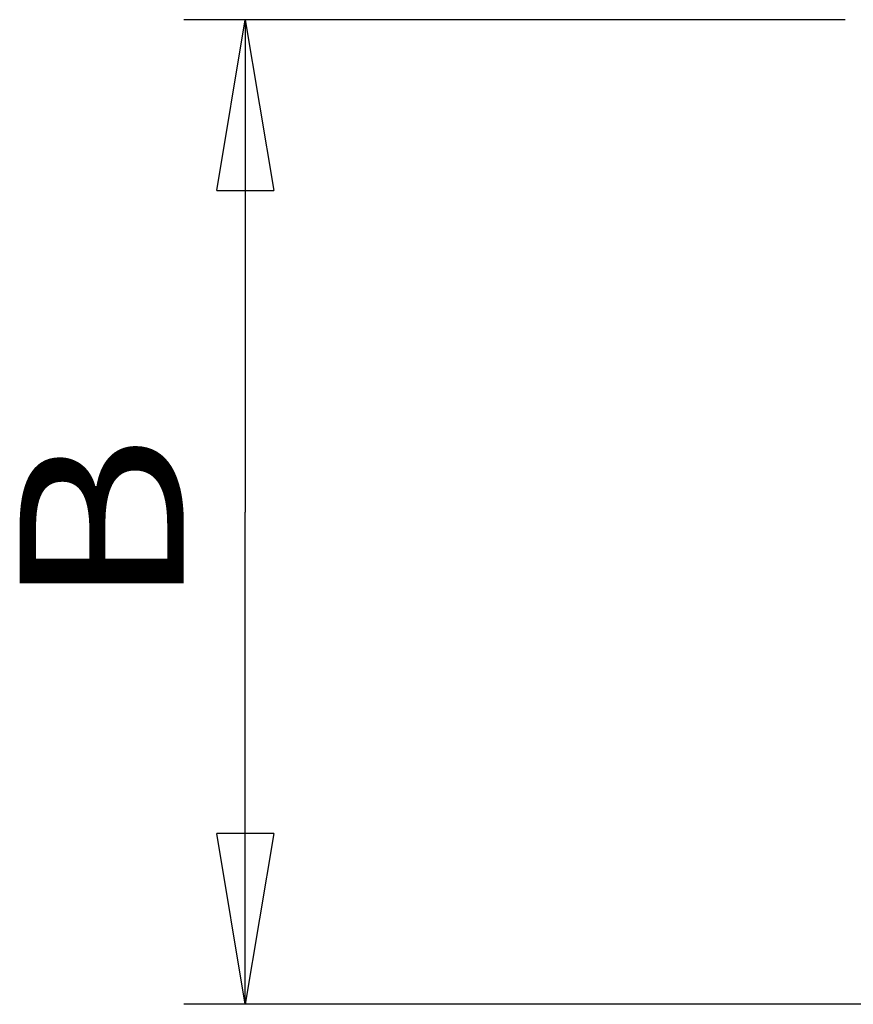
# Model space of a CAD drawing. Extents: x -1 to 415, y -1 to 297.
# Drawn here: x 66 to 86, y 241 to 265 of the extents above; entities that cross this region are included whole.
import ezdxf

# ---------------------------------------------------------------- set-up
doc = ezdxf.new("R2010")
doc.units = 0
doc.header["$MEASUREMENT"] = 0
doc.linetypes.add('PHANTOM', pattern=[29.5, 9.5, -1.5, 3, -1.5, 3, -1.5, 9.5])
doc.layers.get('0').update_dxf_attribs({"linetype": 'CONTINUOUS'})
doc.layers.add('ASSI', color=2, linetype='PHANTOM')
doc.styles.get("Standard").update_dxf_attribs({"font": 'monotxt.shx'})
doc.dimstyles.new('DSTYLE1', dxfattribs={"dimtxt": 6.666667, "dimasz": 4.166667, "dimexe": 1.5, "dimexo": 1.5, "dimgap": 1.5, "dimtad": 1, "dimlfac": 1.666667, "dimrnd": 0.01, "dimzin": 11, "dimdsep": 46, "dimcen": 0.09, "dimadec": 0, "dimazin": 0, "dimtfac": 1, "dimtdec": 4, "dimtofl": 0, "dimtmove": 0, "dimatfit": 3, "dimfxl": 0, "dimtolj": 1, "dimtzin": 0, "dimarcsym": 0})

# ---------------------------------------------------------------- blocks, each defined once
blk = doc.blocks.new('_AH1')
at = {"color": 0, "linetype": 'Continuous'}
for p, q in [((-1, 0.166667), (0, 0)), ((-1, 0.166667), (-1, -0.166667)), ((0, 0), (-1, -0.166667)), ((0, 0), (-1, 0))]:
    blk.add_line(p, q, dxfattribs=at)
blk = doc.blocks.new('*D16')
at = {"layer": 'ASSI', "color": 2, "linetype": 'Continuous'}
for p, q in [((86.170926, 264.90882), (70.046003, 264.90882)), ((71.546003, 264.90882), (71.546003, 252.90882)), ((88.917833, 264.90882), (87.57669, 264.90882)), ((71.546003, 240.90882), (71.546003, 252.90882)), ((89.187833, 240.90882), (70.046003, 240.90882))]:
    blk.add_line(p, q, dxfattribs=at)
at = {"layer": 'ASSI', "color": 2, "xscale": 4.1666667, "yscale": 4.1666667, "zscale": 4.1666667}
for p, rotation in [((71.546003, 264.90882), 90), ((71.546003, 240.90882), 270)]:
    blk.add_blockref('_AH1', p, dxfattribs=dict(at, rotation=rotation))
at = {"layer": 'ASSI', "color": 2, "linetype": 'Continuous', "width": 1.2}
blk.add_text('B', height=4, rotation=90, dxfattribs=at).set_placement((70.045003, 250.50882))

msp = doc.modelspace()

# ---------------------------------------------------------------- dimensions: what is measured, and where the dimension line sits
at = {"layer": 'ASSI', "color": 2, "linetype": 'Continuous'}
dim = msp.add_linear_dim(base=(71.546003, 240.90882), p1=(90.417833, 264.90882), p2=(90.687833, 240.90882), angle=90, text='B', dimstyle='DSTYLE1', override={"dimblk": '_AH1', "dimsah": 0}, dxfattribs=at)
dim.commit()
dim.dimension.update_dxf_attribs({"geometry": '*D16', "text_midpoint": (68.045003, 252.90882), "dimtype": 128})

doc.saveas('drawing.dxf')
